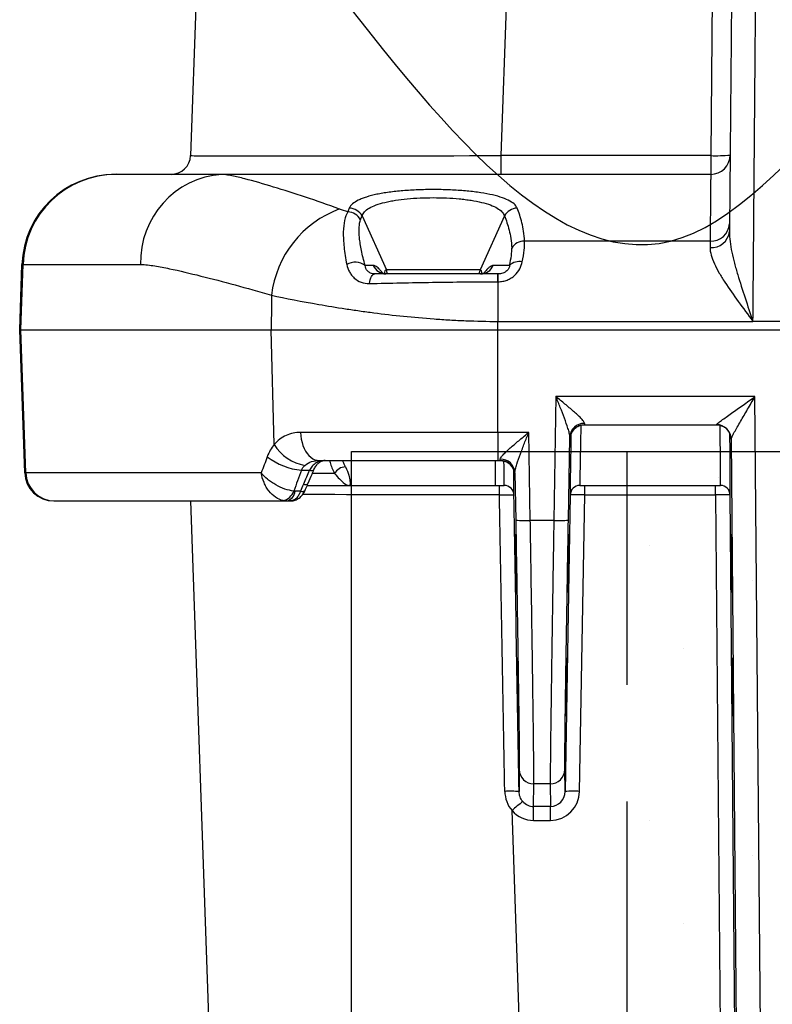
# Model space of a CAD drawing. Units: millimetres. Extents: x -3 to 1209, y 0 to 840.
# Drawn here: x 69 to 100, y 762 to 802 of the extents above; entities that cross this region are included whole.
import ezdxf

# ---------------------------------------------------------------- set-up
doc = ezdxf.new("R2010")
doc.units = ezdxf.units.MM
doc.header["$LTSCALE"] = 3
doc.linetypes.add('HIDDEN', pattern=[9.525, 6.35, -3.175])
doc.layers.add('AM_8', color=1, linetype='Continuous', lineweight=25)

# ---------------------------------------------------------------- blocks, each defined once
blk = doc.blocks.new('A$C73C82771')
at = {"color": 8}
for p, q in [((7.206, 74.235), (6.979, 67.751)), ((19.672, 67.751), (19.898, 74.235)), ((28.281, 74.235), (28.225, 67.751)), ((19.672, 66.985), (19.672, 67.751)), ((28.225, 67.751), (19.672, 67.751)), ((28.225, 67.751), (28.225, 66.985)), ((3.936, 66.985), (3.901, 66.985)), ((8.257, 66.985), (3.936, 66.985)), ((28.225, 66.985), (8.257, 66.985)), ((13.985, 65.287), (14.976, 63.087)), ((19.797, 65.287), (18.806, 63.087)), ((28.2, 64.258), (20.619, 64.258)), ((28.2, 64.258), (28.197, 63.999)), ((0, 60.635), (0.093, 63.308)), ((0.043, 60.635), (0.136, 63.308)), ((0.093, 63.308), (0.136, 63.308)), ((0.136, 63.308), (4.939, 63.308)), ((14.439, 63.265), (14.108, 63.265)), ((20.007, 63.265), (19.343, 63.265)), ((18.806, 63.087), (14.976, 63.087)), ((19.533, 62.6), (19.533, 62.921)), ((19.539, 62.921), (19.533, 62.921)), ((19.539, 62.6), (19.539, 62.921)), ((19.533, 62.6), (19.533, 60.98)), ((19.533, 62.6), (19.539, 62.6)), ((19.528, 60.635), (19.533, 60.98)), ((19.533, 60.98), (29.951, 60.98)), ((31.533, 60.98), (29.951, 60.98)), ((0, 60.635), (0.043, 60.635)), ((0.204, 54.799), (0, 60.635)), ((0.043, 60.635), (10.271, 60.635)), ((0.247, 54.799), (0.043, 60.635)), ((10.39, 55.953), (10.271, 60.635)), ((19.528, 60.635), (31.536, 60.635)), ((19.528, 56.45), (19.528, 60.635)), ((19.528, 60.635), (31.473, 60.635)), ((21.905, 57.911), (21.817, 52.856)), ((30.033, 57.911), (21.905, 57.911)), ((30.294, 28.056), (30.033, 57.911)), ((23.067, 56.762), (28.461, 56.762)), ((19.528, 56.45), (19.528, 55.301)), ((20.792, 56.45), (19.528, 56.45)), ((20.855, 52.856), (20.792, 56.45)), ((22.412, 52.867), (22.471, 56.261)), ((22.472, 56.177), (22.473, 56.177)), ((29.054, 56.172), (29.056, 56.172)), ((29.056, 56.177), (29.302, 28.082)), ((19.431, 54.285), (19.431, 55.299)), ((19.528, 55.301), (19.63, 55.301)), ((0.247, 54.799), (0.204, 54.799)), ((9.865, 54.799), (0.247, 54.799)), ((11.507, 54.904), (11.833, 54.904)), ((12.855, 54.775), (11.952, 54.775)), ((20.225, 54.716), (20.226, 54.716)), ((20.226, 54.8), (20.26, 52.867)), ((11.743, 54.285), (13.479, 54.285)), ((13.479, 54.285), (19.431, 54.285)), ((19.431, 54.285), (19.791, 54.285)), ((22.881, 54.285), (28.622, 54.285)), ((23.081, 53.902), (23.081, 54.285)), ((28.422, 53.902), (28.422, 54.285)), ((11.468, 54.047), (11.251, 54.047)), ((20.186, 53.895), (20.188, 53.895)), ((22.486, 53.895), (22.275, 41.784)), ((22.484, 53.895), (22.486, 53.895)), ((22.87, 41.794), (23.081, 53.902)), ((23.081, 53.902), (28.422, 53.902)), ((28.422, 53.902), (28.737, 17.861)), ((29.332, 17.845), (29.017, 53.892)), ((29.017, 53.892), (29.019, 53.892)), ((1.394, 53.65), (1.434, 53.65)), ((1.434, 53.65), (10.907, 53.65)), ((6.975, 53.65), (8.225, 17.861)), ((10.907, 53.65), (11.055, 53.65)), ((21.817, 52.856), (20.855, 52.856)), ((20.405, 42.681), (20.397, 41.784)), ((22.275, 41.784), (22.267, 42.681)), ((20.992, 41.176), (21.001, 42.102)), ((21.671, 42.102), (21.001, 42.102)), ((21.671, 42.102), (21.68, 41.176)), ((20.917, 17.861), (20.109, 41.006)), ((21.68, 41.176), (20.992, 41.176)), ((20.992, 40.608), (20.992, 41.176)), ((21.68, 40.608), (21.68, 41.176)), ((20.992, 40.608), (21.68, 40.608))]:
    blk.add_line(p, q, dxfattribs=at)
at = {"color": 8, "flags": 128}
for points in [[(14.285, 62.525), (14.299, 62.609), (14.318, 62.685), (14.341, 62.754), (14.368, 62.812), (14.399, 62.859), (14.431, 62.893), (14.465, 62.914), (14.5, 62.921)], [(10.285, 62.052), (10.282, 61.712), (10.271, 60.635)], [(11.475, 56.45), (11.484, 56.31), (11.503, 56.173), (11.532, 56.04), (11.571, 55.913), (11.619, 55.795), (11.677, 55.686), (11.741, 55.588), (11.813, 55.503), (11.891, 55.432), (11.974, 55.375), (12.06, 55.334), (12.149, 55.309), (12.239, 55.301)]]:
    blk.add_lwpolyline(points, dxfattribs=at)
at = {"color": 8}
for centre, radius, start, end in [((6.186, 67.779), 0.794, 270, 358), ((28.225, 67.779), 0.794, 270, 359.5), ((28.458, 73.992), 6.246, 267.8549, 275.1438), ((3.901, 63.175), 3.81, 90, 178), ((3.94, 63.18), 3.806, 90.0639, 178.064), ((8.519, 63.413), 3.582, 94.2002, 181.6752), ((14.548, 61.541), 4.294, 110.2204, 173.1666), ((13.444, 64.988), 0.618, 28.8677, 88.1016), ((20.338, 64.988), 0.618, 91.8984, 151.1323), ((13.383, 64.831), 0.619, 29.2064, 88.2118), ((28.237, 65.015), 0.759, 267.2148, 355.8884), ((28.256, 64.737), 0.741, 265.4699, 353.1309), ((20.615, 63.641), 0.616, 89.6333, 147.0721), ((13.701, 62.698), 0.698, 54.3324, 119.4114), ((14.965, 63.495), 0.574, 203.6649, 269.5219), ((18.817, 63.495), 0.574, 270.4781, 336.3351), ((20.41, 62.843), 0.584, 78.3413, 133.6678), ((14.604, 62.919), 0.408, 0.9369, 24.2058), ((19.178, 62.919), 0.408, 155.7942, 179.0631), ((23.052, 56.236), 0.581, 88.5942, 177.5887), ((23.067, 56.166), 0.595, 90.0002, 178.9927), ((23.068, 56.166), 0.595, 90.0002, 178.9927), ((28.459, 56.166), 0.595, 0.5079, 89.9998), ((28.462, 56.171), 0.595, 0.6174, 90.077), ((28.461, 56.166), 0.595, 0.5079, 89.9998), ((11.987, 56.96), 1.888, 212.2488, 259.7866), ((11.765, 57.58), 2.688, 232.1285, 264.497), ((19.629, 54.706), 0.595, 1.0073, 89.9998), ((19.63, 54.706), 0.595, 1.0073, 89.9998), ((19.644, 54.775), 0.583, 2.5223, 91.2947), ((1.394, 54.841), 1.191, 182, 270), ((1.435, 54.839), 1.189, 181.9315, 269.9407), ((11.9, 55.065), 0.174, 247.4218, 315.6509), ((13.34, 54.478), 0.568, 93.478, 148.5097), ((11.651, 54.495), 0.178, 248.8479, 316.9824), ((1.004, 53.996), 18.59, 359.7117, 0.892), ((19.789, 53.888), 0.397, 1.0073, 89.9998), ((19.791, 53.888), 0.397, 1.0073, 89.9998), ((22.881, 53.888), 0.397, 90.0002, 178.9927), ((22.883, 53.888), 0.397, 90.0002, 178.9927), ((28.62, 53.888), 0.397, 0.5079, 89.9998), ((28.622, 53.888), 0.397, 0.5079, 89.9998), ((10.639, 54.243), 0.589, 281.4961, 341.106), ((10.795, 54.095), 0.459, 284.181, 354.0322), ((11.532, 54.214), 0.178, 249.0782, 317.1101), ((20.635, 57.343), 4.492, 265.208, 272.8076), ((22.043, 56.993), 4.143, 266.8718, 275.1126), ((20.998, 42.695), 0.593, 181.3284, 270.249), ((21.674, 42.695), 0.593, 269.7285, 358.6942), ((20.033, 37.814), 3.986, 84.7521, 93.1363), ((22.644, 37.658), 4.143, 86.8718, 95.1126), ((24.736, 35.992), 6.823, 127.8385, 132.7022)]:
    blk.add_arc(centre, radius, start, end, dxfattribs=at)
for centre, major_axis, ratio, start_param, end_param in [((19.688, 67.779), (-12.709, -0.028), 0.002177, 6.283105, 7.852683), ((18.325, 61.099), (-1.637, -3.195), 0.214825, 2.419626, 2.788887), ((18.846, 60.847), (-1.617, -3.797), 0.192661, 2.391891, 2.761152), ((17.157, 58.246), (2.205, -4.836), 0.100057, 3.096006, 3.352974), ((16.625, 58.246), (-2.205, -4.836), 0.100057, 2.929836, 3.187179), ((22.935, 56.968), (-0.054, -2.683), 0.004306, 4.79688, 6.283272), ((23.099, 57.952), (-0.031, -1.191), 0.005625, 5.975316, 6.283334), ((28.445, 57.952), (0.016, -1.191), 0.006084, 6.283104, 6.363442), ((28.595, 56.968), (0.027, -2.683), 0.004656, 6.283138, 7.768944), ((22.538, 56.975), (-0.054, -3.08), 0.003751, 4.904676, 6.176518), ((28.992, 56.972), (0.027, -3.08), 0.004056, 0.126332, 1.381144), ((22.503, 57.963), (-0.031, -1.786), 0.003751, 5.975234, 6.283251), ((22.491, 57.169), (-0.017, -0.992), 0.003751, 0.000066, 0.098446), ((22.491, 57.169), (-0.017, -0.992), 0.003751, 0.098446, 0.232327), ((29.046, 57.164), (0.009, -0.992), 0.004056, 6.068905, 6.167992), ((29.046, 57.164), (0.009, -0.992), 0.004056, 6.167992, 6.283149), ((29.04, 57.958), (0.016, -1.786), 0.004056, 6.283149, 6.363487), ((19.599, 56.492), (0.031, -1.191), 0.005625, 6.283037, 6.591054), ((19.737, 56.968), (0.054, -2.683), 0.004306, 6.283098, 7.17164), ((39.674, 44.915), (-23.145, -62.144), 0.450635, 4.719475, 4.733153), ((20.134, 56.975), (0.054, -3.08), 0.003751, 0.123247, 0.84652), ((20.207, 55.708), (0.017, -0.992), 0.003751, 6.076082, 6.174166), ((20.207, 55.708), (0.017, -0.992), 0.003751, 6.174166, 6.283119), ((20.194, 56.502), (0.031, -1.786), 0.003751, 6.283119, 6.591137), ((37.674, 37.985), (-23.439, -62.886), 0.451221, 4.619813, 4.624394), ((19.674, 53.888), (-12.708, 0.014), 0.001089, 4.718733, 5.406137), ((19.407, 61.542), (13.891, -761.676), 0.000062, 1.544866, 1.560765), ((20.002, 61.552), (13.296, -761.697), 0.000066, 1.544839, 1.560742), ((20.134, 56.975), (0.054, -3.08), 0.003751, 6.283119, 6.406432), ((22.538, 56.975), (-0.054, -3.08), 0.003751, 6.176518, 6.283251), ((23.081, 53.888), (-0.595, 0.007), 0.023262, 4.712863, 6.279296), ((28.422, 53.888), (-0.595, -0.003), 0.023265, 3.145719, 4.712152), ((28.992, 56.972), (0.027, -3.08), 0.004056, 6.283149, 6.409517), ((21.68, 41.816), (0.009, -1.208), 0.985407, 6.275689, 7.82855), ((21.68, 41.795), (0.005, -0.619), 0.962139, 6.275324, 7.828185), ((20.992, 41.816), (-0.009, -1.208), 0.985407, 5.454446, 6.290682), ((20.992, 41.795), (-0.005, -0.619), 0.962139, 5.454811, 6.291047)]:
    blk.add_ellipse(centre, major_axis=major_axis, ratio=ratio, start_param=start_param, end_param=end_param, dxfattribs=at)
for centre, major_axis, ratio in [((20.262, 51.11), (0.021, -1.191), 0.003751), ((22.41, 51.11), (-0.021, -1.191), 0.003751), ((29.071, 51.11), (0.011, -1.191), 0.004056), ((20.344, 46.048), (0.021, -1.191), 0.003751), ((22.328, 46.048), (-0.021, -1.191), 0.003751), ((29.109, 46.048), (0.011, -1.191), 0.004056)]:
    blk.add_ellipse(centre, major_axis=major_axis, ratio=ratio, dxfattribs=at)
for points, knots in [([(29.951, 60.98), (29.957, 61.662), (29.963, 62.344), (29.97, 63.197), (29.972, 63.367), (29.974, 63.707), (29.976, 63.877), (29.98, 64.384), (29.983, 64.721), (29.988, 65.393), (29.991, 65.727), (29.996, 66.393), (29.999, 66.723), (30.007, 67.696), (30.012, 68.327), (30.022, 69.56), (30.027, 70.162), (30.035, 71.048), (30.037, 71.34), (30.042, 71.917), (30.044, 72.201), (30.051, 73.042), (30.056, 73.589), (30.065, 74.66), (30.07, 75.184), (30.078, 76.214), (30.083, 76.719), (30.091, 77.711), (30.095, 78.198), (30.104, 79.151), (30.108, 79.617), (30.115, 80.53), (30.119, 80.977), (30.13, 82.284), (30.137, 83.109), (30.15, 84.648), (30.157, 85.362), (30.162, 86.008)], [0, 0, 0, 0, 0.0625, 0.0625, 0.078125, 0.078125, 0.09375, 0.09375, 0.125, 0.125, 0.15625, 0.15625, 0.1875, 0.1875, 0.25, 0.25, 0.3125, 0.3125, 0.34375, 0.34375, 0.375, 0.375, 0.4375, 0.4375, 0.5, 0.5, 0.5625, 0.5625, 0.625, 0.625, 0.6875, 0.6875, 0.75, 0.75, 0.875, 0.875, 1, 1, 1, 1]), ([(29.17, 85.142), (29.16, 84.032), (29.149, 82.725), (29.13, 80.563), (29.123, 79.809), (29.113, 78.63), (29.11, 78.229), (29.102, 77.41), (29.099, 76.992), (29.088, 75.718), (29.08, 74.842), (29.068, 73.481), (29.064, 73.019), (29.056, 72.076), (29.052, 71.595), (29.043, 70.607), (29.039, 70.101), (29.03, 69.073), (29.025, 68.549), (29.016, 67.477), (29.011, 66.93), (29.004, 66.086), (29.001, 65.801), (28.996, 65.227), (28.994, 64.939), (28.991, 64.649)], [0, 0, 0, 0, 0.25, 0.25, 0.375, 0.375, 0.4375, 0.4375, 0.5, 0.5, 0.625, 0.625, 0.6875, 0.6875, 0.75, 0.75, 0.8125, 0.8125, 0.875, 0.875, 0.9375, 0.9375, 0.96875, 0.96875, 1, 1, 1, 1]), ([(13.064, 65.57), (12.588, 65.744), (12.122, 65.904), (11.222, 66.203), (10.786, 66.342), (9.957, 66.594), (9.561, 66.708), (9.011, 66.849), (8.835, 66.891), (8.589, 66.941), (8.511, 66.956), (8.404, 66.972), (8.37, 66.977), (8.307, 66.983), (8.279, 66.985), (8.257, 66.985)], [0, 0, 0, 0, 0.25, 0.25, 0.5, 0.5, 0.75, 0.75, 0.875, 0.875, 0.9375, 0.9375, 0.96875, 0.96875, 1, 1, 1, 1]), ([(28.225, 66.985), (28.225, 66.985), (28.225, 66.985), (28.225, 66.984), (28.225, 66.984), (28.225, 66.981), (28.225, 66.979), (28.224, 66.971), (28.224, 66.964), (28.224, 66.937), (28.224, 66.913), (28.223, 66.831), (28.223, 66.762), (28.22, 66.527), (28.219, 66.334), (28.215, 65.886), (28.212, 65.631), (28.208, 65.182), (28.207, 65.02), (28.204, 64.666), (28.202, 64.473), (28.2, 64.258)], [0, 0, 0, 0, 0.007813, 0.007813, 0.015625, 0.015625, 0.03125, 0.03125, 0.0625, 0.0625, 0.125, 0.125, 0.25, 0.25, 0.5, 0.5, 0.75, 0.75, 0.875, 0.875, 1, 1, 1, 1]), ([(20.318, 65.606), (20.267, 65.726), (20.148, 65.832), (19.766, 66.023), (19.513, 66.102), (19.043, 66.201), (18.875, 66.229), (18.608, 66.265), (18.517, 66.277), (18.328, 66.297), (18.23, 66.306), (17.934, 66.331), (17.732, 66.343), (17.318, 66.36), (17.105, 66.364), (16.682, 66.364), (16.473, 66.36), (16.058, 66.344), (15.852, 66.331), (15.459, 66.299), (15.272, 66.279), (15.002, 66.242), (14.914, 66.229), (14.746, 66.2), (14.665, 66.185), (14.432, 66.137), (14.291, 66.1), (14.099, 66.04), (14.038, 66.019), (13.927, 65.975), (13.875, 65.952), (13.733, 65.882), (13.655, 65.831), (13.532, 65.723), (13.489, 65.666), (13.464, 65.606)], [0, 0, 0, 0, 0.125, 0.125, 0.25, 0.25, 0.3125, 0.3125, 0.34375, 0.34375, 0.375, 0.375, 0.4375, 0.4375, 0.5, 0.5, 0.5625, 0.5625, 0.625, 0.625, 0.6875, 0.6875, 0.71875, 0.71875, 0.75, 0.75, 0.8125, 0.8125, 0.84375, 0.84375, 0.875, 0.875, 0.9375, 0.9375, 1, 1, 1, 1]), ([(13.985, 65.287), (14.02, 65.405), (14.12, 65.513), (14.357, 65.652), (14.451, 65.696), (14.668, 65.775), (14.788, 65.81), (14.986, 65.858), (15.055, 65.873), (15.199, 65.901), (15.274, 65.914), (15.504, 65.95), (15.665, 65.97), (16.001, 66.001), (16.178, 66.013), (16.533, 66.029), (16.712, 66.033), (17.074, 66.033), (17.257, 66.029), (17.611, 66.013), (17.784, 66.001), (18.038, 65.977), (18.121, 65.968), (18.283, 65.948), (18.361, 65.937), (18.59, 65.901), (18.733, 65.873), (18.999, 65.809), (19.12, 65.773), (19.333, 65.695), (19.427, 65.651), (19.666, 65.51), (19.762, 65.405), (19.797, 65.287)], [0, 0, 0, 0, 0.125, 0.125, 0.1875, 0.1875, 0.25, 0.25, 0.28125, 0.28125, 0.3125, 0.3125, 0.375, 0.375, 0.4375, 0.4375, 0.5, 0.5, 0.5625, 0.5625, 0.625, 0.625, 0.65625, 0.65625, 0.6875, 0.6875, 0.75, 0.75, 0.8125, 0.8125, 0.875, 0.875, 1, 1, 1, 1]), ([(20.619, 64.258), (20.604, 64.544), (20.565, 64.79), (20.46, 65.231), (20.393, 65.427), (20.318, 65.606)], [0, 0, 0, 0, 0.5, 0.5, 1, 1, 1, 1]), ([(13.403, 65.45), (13.344, 65.358), (13.3, 65.242), (13.239, 64.965), (13.222, 64.804), (13.215, 64.437), (13.225, 64.234), (13.272, 63.794), (13.309, 63.557), (13.358, 63.306)], [0, 0, 0, 0, 0.25, 0.25, 0.5, 0.5, 0.75, 0.75, 1, 1, 1, 1]), ([(14.108, 63.265), (14.047, 63.483), (13.998, 63.686), (13.922, 64.064), (13.895, 64.24), (13.863, 64.56), (13.859, 64.702), (13.874, 64.947), (13.892, 65.05), (13.924, 65.134)], [0, 0, 0, 0, 0.25, 0.25, 0.5, 0.5, 0.75, 0.75, 1, 1, 1, 1]), ([(19.797, 65.287), (19.872, 65.112), (19.938, 64.922), (20.043, 64.493), (20.082, 64.256), (20.098, 63.976)], [0, 0, 0, 0, 0.5, 0.5, 1, 1, 1, 1]), ([(28.991, 64.649), (28.99, 64.518), (29, 64.381), (29.034, 64.099), (29.058, 63.953), (29.119, 63.657), (29.154, 63.506), (29.216, 63.278), (29.238, 63.201), (29.282, 63.045), (29.305, 62.967), (29.421, 62.576), (29.523, 62.26), (29.733, 61.624), (29.842, 61.301), (29.951, 60.98)], [0, 0, 0, 0, 0.125, 0.125, 0.25, 0.25, 0.375, 0.375, 0.4375, 0.4375, 0.5, 0.5, 0.75, 0.75, 1, 1, 1, 1]), ([(28.197, 63.999), (28.196, 63.903), (28.214, 63.799), (28.275, 63.578), (28.32, 63.459), (28.427, 63.217), (28.491, 63.093), (28.635, 62.84), (28.717, 62.711), (28.972, 62.32), (29.158, 62.058), (29.546, 61.525), (29.75, 61.251), (29.951, 60.98)], [0, 0, 0, 0, 0.125, 0.125, 0.25, 0.25, 0.375, 0.375, 0.5, 0.5, 0.75, 0.75, 1, 1, 1, 1]), ([(4.939, 63.308), (5.034, 63.308), (5.129, 63.299), (5.322, 63.277), (5.419, 63.263), (5.714, 63.215), (5.915, 63.176), (6.531, 63.048), (6.959, 62.946), (7.852, 62.723), (8.317, 62.6), (9.277, 62.34), (9.773, 62.2), (10.285, 62.052)], [0, 0, 0, 0, 0.0625, 0.0625, 0.125, 0.125, 0.25, 0.25, 0.5, 0.5, 0.75, 0.75, 1, 1, 1, 1]), ([(13.358, 63.306), (13.379, 63.202), (13.414, 63.1), (13.49, 62.959), (13.519, 62.914), (13.584, 62.829), (13.621, 62.789), (13.743, 62.679), (13.837, 62.621), (14.05, 62.541), (14.163, 62.522), (14.285, 62.525)], [0, 0, 0, 0, 0.25, 0.25, 0.375, 0.375, 0.5, 0.5, 0.75, 0.75, 1, 1, 1, 1]), ([(14.5, 62.921), (14.438, 62.921), (14.384, 62.933), (14.287, 62.973), (14.247, 63.001), (14.149, 63.1), (14.117, 63.183), (14.108, 63.265)], [0, 0, 0, 0, 0.25, 0.25, 0.5, 0.5, 1, 1, 1, 1]), ([(14.828, 62.941), (14.819, 62.955), (14.791, 62.994), (14.738, 63.059), (14.67, 63.133), (14.59, 63.202), (14.509, 63.254), (14.462, 63.261), (14.439, 63.265)], [0, 0, 0, 0, 0.056869, 0.166255, 0.339213, 0.512404, 0.756156, 1, 1, 1, 1]), ([(19.343, 63.265), (19.326, 63.263), (19.288, 63.258), (19.213, 63.218), (19.131, 63.151), (19.052, 63.068), (18.996, 63.001), (18.962, 62.953), (18.953, 62.941)], [0, 0, 0, 0, 0.180252, 0.411762, 0.643069, 0.796057, 0.948733, 1, 1, 1, 1]), ([(19.539, 62.6), (19.604, 62.6), (19.669, 62.606), (19.794, 62.629), (19.855, 62.646), (19.972, 62.692), (20.028, 62.721), (20.131, 62.786), (20.179, 62.823), (20.31, 62.944), (20.376, 63.034), (20.477, 63.225), (20.509, 63.32), (20.528, 63.414)], [0, 0, 0, 0, 0.125, 0.125, 0.25, 0.25, 0.375, 0.375, 0.5, 0.5, 0.75, 0.75, 1, 1, 1, 1]), ([(20.007, 63.265), (20.006, 63.231), (20, 63.196), (19.967, 63.118), (19.939, 63.077), (19.875, 63.021), (19.85, 63.003), (19.795, 62.973), (19.764, 62.96), (19.67, 62.93), (19.604, 62.921), (19.539, 62.921)], [0, 0, 0, 0, 0.25, 0.25, 0.5, 0.5, 0.625, 0.625, 0.75, 0.75, 1, 1, 1, 1]), ([(19.533, 62.921), (18.664, 62.921), (17.809, 62.921), (16.13, 62.921), (15.306, 62.921), (14.5, 62.921)], [0, 0, 0, 0, 0.5, 0.5, 1, 1, 1, 1]), ([(14.955, 62.923), (14.939, 62.923), (14.902, 62.923), (14.853, 62.933), (14.81, 62.946), (14.78, 62.959), (14.762, 62.969), (14.755, 62.973), (14.756, 62.973), (14.757, 62.972)], [0, 0, 0, 0, 0.132494, 0.308557, 0.47476, 0.634494, 0.792861, 0.954519, 1, 1, 1, 1]), ([(19.025, 62.972), (19.026, 62.973), (19.027, 62.974), (19.019, 62.968), (19, 62.958), (18.966, 62.944), (18.922, 62.931), (18.873, 62.922), (18.837, 62.922), (18.822, 62.922)], [0, 0, 0, 0, 0.053686, 0.209501, 0.382733, 0.54247, 0.707703, 0.882112, 1, 1, 1, 1]), ([(14.285, 62.525), (14.702, 62.536), (15.128, 62.545), (15.993, 62.563), (16.429, 62.571), (17.745, 62.592), (18.634, 62.6), (19.533, 62.6)], [0, 0, 0, 0, 0.25, 0.25, 0.5, 0.5, 1, 1, 1, 1]), ([(10.285, 62.052), (10.876, 61.922), (11.521, 61.795), (12.568, 61.613), (12.93, 61.554), (13.494, 61.468), (13.686, 61.44), (14.075, 61.385), (14.271, 61.358), (15.26, 61.231), (16.078, 61.145), (17.138, 61.068), (17.351, 61.054), (17.782, 61.029), (18, 61.018), (18.655, 60.992), (19.093, 60.982), (19.533, 60.98)], [0, 0, 0, 0, 0.25, 0.25, 0.375, 0.375, 0.4375, 0.4375, 0.5, 0.5, 0.75, 0.75, 0.8125, 0.8125, 0.875, 0.875, 1, 1, 1, 1]), ([(6.16, 60.635), (6.162, 60.635), (6.167, 60.635), (6.203, 60.635), (6.22, 60.635)], [0, 0, 0, 0, 0.515755, 1, 1, 1, 1]), ([(6.287, 60.635), (6.314, 60.635), (6.365, 60.635), (6.462, 60.635), (6.566, 60.635), (6.674, 60.635), (6.782, 60.635), (6.887, 60.635), (6.99, 60.635), (7.093, 60.635), (7.202, 60.635), (7.318, 60.635), (7.515, 60.635), (7.691, 60.635), (7.821, 60.635)], [0, 0, 0, 0, 0.109188, 0.210178, 0.302965, 0.387545, 0.463919, 0.532086, 0.592452, 0.651156, 0.710276, 0.769823, 0.829801, 1, 1, 1, 1]), ([(10.271, 60.635), (10.867, 60.635), (11.518, 60.635), (12.572, 60.635), (12.937, 60.635), (13.504, 60.635), (13.697, 60.635), (14.087, 60.635), (14.283, 60.635), (15.273, 60.635), (16.092, 60.635), (17.361, 60.635), (17.793, 60.635), (18.658, 60.635), (19.092, 60.635), (19.528, 60.635)], [0, 0, 0, 0, 0.25, 0.25, 0.375, 0.375, 0.4375, 0.4375, 0.5, 0.5, 0.75, 0.75, 0.875, 0.875, 1, 1, 1, 1]), ([(10.271, 60.635), (10.33, 60.635), (10.449, 60.635), (10.633, 60.635), (10.819, 60.635), (11.009, 60.635), (11.202, 60.635), (11.399, 60.635), (11.599, 60.635), (11.803, 60.635), (12.01, 60.635), (12.501, 60.635), (13.308, 60.635), (14.47, 60.635), (15.683, 60.635), (16.658, 60.635), (17.365, 60.635), (17.795, 60.635), (18.226, 60.635), (18.658, 60.635), (19.093, 60.635), (19.383, 60.635), (19.528, 60.635)], [0, 0, 0, 0, 0.025015, 0.049988, 0.07493, 0.099851, 0.124761, 0.149671, 0.174591, 0.199532, 0.224504, 0.249517, 0.374609, 0.499699, 0.624127, 0.748557, 0.790545, 0.832435, 0.874276, 0.916117, 0.958009, 1, 1, 1, 1]), ([(14.334, 60.635), (14.352, 60.635), (14.493, 60.635), (14.775, 60.635), (15.172, 60.635), (15.593, 60.635), (15.876, 60.635), (16.023, 60.635)], [0, 0, 0, 0, 0.033764, 0.257785, 0.506267, 0.743764, 1, 1, 1, 1]), ([(16.746, 60.635), (16.835, 60.635), (16.931, 60.635), (17.028, 60.635), (17.036, 60.635)], [0, 0, 0, 0, 0.923583, 1, 1, 1, 1]), ([(17.079, 60.635), (17.24, 60.635), (17.596, 60.635), (18.162, 60.635), (18.784, 60.635), (19.212, 60.635), (19.431, 60.635)], [0, 0, 0, 0, 0.208002, 0.457928, 0.721933, 1, 1, 1, 1]), ([(22.471, 56.261), (22.472, 56.306), (22.462, 56.36), (22.434, 56.48), (22.415, 56.544), (22.352, 56.743), (22.301, 56.885), (22.194, 57.171), (22.138, 57.318), (22.023, 57.613), (21.964, 57.762), (21.905, 57.911)], [0, 0, 0, 0, 0.125, 0.125, 0.25, 0.25, 0.5, 0.5, 0.75, 0.75, 1, 1, 1, 1]), ([(23.067, 56.818), (23.067, 56.842), (23.051, 56.874), (22.997, 56.948), (22.96, 56.989), (22.877, 57.075), (22.829, 57.121), (22.728, 57.214), (22.674, 57.261), (22.509, 57.406), (22.39, 57.506), (22.15, 57.707), (22.028, 57.808), (21.905, 57.911)], [0, 0, 0, 0, 0.125, 0.125, 0.25, 0.25, 0.375, 0.375, 0.5, 0.5, 0.75, 0.75, 1, 1, 1, 1]), ([(28.461, 56.765), (28.462, 56.774), (28.484, 56.795), (28.559, 56.856), (28.609, 56.894), (28.726, 56.98), (28.791, 57.028), (28.929, 57.126), (29.002, 57.178), (29.227, 57.339), (29.384, 57.45), (29.705, 57.677), (29.87, 57.794), (30.033, 57.911)], [0, 0, 0, 0, 0.125, 0.125, 0.25, 0.25, 0.375, 0.375, 0.5, 0.5, 0.75, 0.75, 1, 1, 1, 1]), ([(29.056, 56.177), (29.057, 56.192), (29.072, 56.228), (29.12, 56.326), (29.152, 56.386), (29.262, 56.585), (29.35, 56.738), (29.536, 57.059), (29.633, 57.225), (29.831, 57.564), (29.933, 57.738), (30.033, 57.911)], [0, 0, 0, 0, 0.125, 0.125, 0.25, 0.25, 0.5, 0.5, 0.75, 0.75, 1, 1, 1, 1]), ([(22.474, 56.205), (22.475, 56.206), (22.475, 56.209), (22.476, 56.221), (22.478, 56.242), (22.482, 56.273), (22.492, 56.318), (22.51, 56.378), (22.541, 56.446), (22.583, 56.514), (22.633, 56.575), (22.691, 56.629), (22.759, 56.678), (22.835, 56.716), (22.917, 56.744), (22.995, 56.759), (23.046, 56.761), (23.068, 56.762)], [0, 0, 0, 0, 0.02933, 0.053048, 0.078459, 0.113555, 0.159373, 0.225716, 0.314541, 0.398498, 0.479381, 0.565639, 0.65464, 0.745312, 0.836988, 0.929251, 1, 1, 1, 1]), ([(28.459, 56.762), (28.488, 56.76), (28.547, 56.758), (28.631, 56.738), (28.71, 56.708), (28.781, 56.669), (28.843, 56.624), (28.896, 56.573), (28.941, 56.518), (28.977, 56.463), (29.005, 56.407), (29.025, 56.355), (29.038, 56.307), (29.046, 56.268), (29.05, 56.239), (29.052, 56.219), (29.053, 56.208), (29.053, 56.201), (29.053, 56.2), (29.053, 56.2)], [0, 0, 0, 0, 0.091889, 0.183407, 0.271047, 0.355123, 0.435732, 0.512827, 0.586228, 0.655609, 0.720467, 0.780022, 0.832899, 0.876174, 0.90719, 0.930864, 0.950969, 0.974735, 1, 1, 1, 1]), ([(11.475, 56.45), (11.371, 56.45), (11.269, 56.44), (11.071, 56.399), (10.975, 56.369), (10.791, 56.286), (10.702, 56.234), (10.538, 56.109), (10.461, 56.037), (10.39, 55.953)], [0, 0, 0, 0, 0.25, 0.25, 0.5, 0.5, 0.75, 0.75, 1, 1, 1, 1]), ([(19.528, 56.45), (19.483, 56.45), (19.436, 56.45), (19.345, 56.45), (19.208, 56.45), (18.889, 56.45), (18.617, 56.45), (18.075, 56.45), (17.717, 56.45), (17.005, 56.45), (16.652, 56.45), (15.95, 56.45), (15.602, 56.45), (14.569, 56.45), (13.907, 56.45), (12.637, 56.45), (12.037, 56.45), (11.475, 56.45)], [0, 0, 0, 0, 0.015625, 0.015625, 0.03125, 0.0625, 0.125, 0.125, 0.25, 0.25, 0.375, 0.375, 0.5, 0.5, 0.75, 0.75, 1, 1, 1, 1]), ([(19.631, 55.357), (19.631, 55.382), (19.647, 55.414), (19.7, 55.488), (19.737, 55.529), (19.821, 55.615), (19.869, 55.66), (19.97, 55.754), (20.023, 55.801), (20.189, 55.946), (20.308, 56.046), (20.547, 56.246), (20.67, 56.348), (20.792, 56.45)], [0, 0, 0, 0, 0.125, 0.125, 0.25, 0.25, 0.375, 0.375, 0.5, 0.5, 0.75, 0.75, 1, 1, 1, 1]), ([(20.226, 54.8), (20.226, 54.845), (20.235, 54.9), (20.263, 55.02), (20.282, 55.084), (20.345, 55.283), (20.396, 55.424), (20.503, 55.711), (20.56, 55.858), (20.675, 56.153), (20.734, 56.302), (20.792, 56.45)], [0, 0, 0, 0, 0.125, 0.125, 0.25, 0.25, 0.5, 0.5, 0.75, 0.75, 1, 1, 1, 1]), ([(11.652, 55.102), (11.729, 55.174), (11.82, 55.224), (12.021, 55.288), (12.129, 55.301), (12.239, 55.301)], [0, 0, 0, 0, 0.5, 0.5, 1, 1, 1, 1]), ([(12.472, 55.301), (12.407, 55.301), (12.343, 55.293), (12.22, 55.26), (12.16, 55.234), (12.049, 55.167), (11.997, 55.125), (11.906, 55.025), (11.866, 54.968), (11.833, 54.904)], [0, 0, 0, 0, 0.25, 0.25, 0.5, 0.5, 0.75, 0.75, 1, 1, 1, 1]), ([(12.026, 54.943), (12.028, 54.949), (12.041, 54.982), (12.072, 55.037), (12.116, 55.105), (12.163, 55.161), (12.215, 55.208), (12.269, 55.247), (12.326, 55.275), (12.391, 55.294), (12.439, 55.302), (12.468, 55.301), (12.472, 55.3)], [0, 0, 0, 0, 0.021192, 0.125945, 0.235382, 0.342566, 0.450501, 0.571572, 0.694723, 0.828087, 0.977384, 1, 1, 1, 1]), ([(12.239, 55.301), (12.75, 55.301), (13.29, 55.301), (14.426, 55.301), (15.022, 55.301), (15.959, 55.301), (16.276, 55.301), (16.914, 55.301), (17.235, 55.301), (18.205, 55.301), (18.862, 55.301), (19.528, 55.301)], [0, 0, 0, 0, 0.25, 0.25, 0.5, 0.5, 0.625, 0.625, 0.75, 0.75, 1, 1, 1, 1]), ([(12.65, 55.301), (12.658, 55.273), (12.688, 55.171), (12.754, 54.991), (12.819, 54.852), (12.855, 54.775)], [0, 0, 0, 0, 0.147232, 0.530791, 1, 1, 1, 1]), ([(13.305, 55.046), (13.273, 55.112), (13.233, 55.193), (13.199, 55.284), (13.193, 55.301)], [0, 0, 0, 0, 0.811149, 1, 1, 1, 1]), ([(19.629, 55.301), (19.659, 55.3), (19.717, 55.297), (19.802, 55.278), (19.88, 55.248), (19.951, 55.209), (20.013, 55.163), (20.066, 55.113), (20.11, 55.059), (20.146, 55.003), (20.174, 54.948), (20.194, 54.896), (20.208, 54.849), (20.216, 54.81), (20.22, 54.781), (20.222, 54.762), (20.223, 54.751), (20.223, 54.745), (20.223, 54.744), (20.223, 54.743)], [0, 0, 0, 0, 0.092904, 0.18495, 0.273108, 0.357683, 0.438763, 0.516292, 0.590081, 0.659793, 0.724912, 0.784644, 0.837609, 0.880866, 0.911656, 0.934997, 0.954547, 0.977734, 1, 1, 1, 1]), ([(11.196, 54.052), (11.08, 54.066), (10.956, 54.095), (10.709, 54.181), (10.581, 54.239), (10.403, 54.339), (10.346, 54.375), (10.233, 54.451), (10.179, 54.492), (10.026, 54.618), (9.937, 54.708), (9.865, 54.799)], [0, 0, 0, 0, 0.25, 0.25, 0.5, 0.5, 0.625, 0.625, 0.75, 0.75, 1, 1, 1, 1]), ([(10.756, 53.666), (10.651, 53.689), (10.547, 53.735), (10.353, 53.868), (10.26, 53.956), (10.141, 54.108), (10.104, 54.162), (10.037, 54.278), (10.006, 54.34), (9.925, 54.529), (9.886, 54.663), (9.865, 54.799)], [0, 0, 0, 0, 0.25, 0.25, 0.5, 0.5, 0.625, 0.625, 0.75, 0.75, 1, 1, 1, 1]), ([(11.781, 54.374), (11.834, 54.499), (11.914, 54.69), (11.998, 54.879), (12.026, 54.943)], [0, 0, 0, 0, 0.661225, 1, 1, 1, 1]), ([(12.855, 54.775), (12.936, 54.687), (13.001, 54.613), (13.117, 54.488), (13.168, 54.438), (13.312, 54.321), (13.395, 54.285), (13.479, 54.285)], [0, 0, 0, 0, 0.25, 0.25, 0.5, 0.5, 1, 1, 1, 1]), ([(13.305, 55.046), (13.371, 54.917), (13.412, 54.804), (13.468, 54.609), (13.481, 54.53), (13.496, 54.406), (13.496, 54.36), (13.492, 54.315), (13.49, 54.304), (13.485, 54.289), (13.482, 54.285), (13.479, 54.285)], [0, 0, 0, 0, 0.25, 0.25, 0.5, 0.5, 0.75, 0.75, 0.875, 0.875, 1, 1, 1, 1]), ([(11.662, 54.092), (11.672, 54.116), (11.711, 54.21), (11.751, 54.304), (11.781, 54.374)], [0, 0, 0, 0, 0.250084, 1, 1, 1, 1]), ([(11.055, 53.651), (11.078, 53.652), (11.132, 53.653), (11.213, 53.67), (11.298, 53.7), (11.378, 53.743), (11.452, 53.797), (11.519, 53.862), (11.579, 53.937), (11.628, 54.014), (11.651, 54.069), (11.661, 54.093)], [0, 0, 0, 0, 0.089968, 0.201865, 0.315385, 0.43057, 0.544421, 0.661922, 0.782856, 0.904149, 1, 1, 1, 1]), ([(11.468, 54.047), (11.446, 53.986), (11.421, 53.931), (11.361, 53.833), (11.328, 53.791), (11.256, 53.722), (11.216, 53.695), (11.137, 53.659), (11.096, 53.65), (11.055, 53.65)], [0, 0, 0, 0, 0.25, 0.25, 0.5, 0.5, 0.75, 0.75, 1, 1, 1, 1]), ([(19.594, 53.902), (19.672, 53.903), (19.748, 53.904), (19.892, 53.904), (19.957, 53.904), (20.066, 53.902), (20.11, 53.901), (20.17, 53.899), (20.186, 53.897), (20.186, 53.895)], [0, 0, 0, 0, 0.25, 0.25, 0.5, 0.5, 0.75, 0.75, 1, 1, 1, 1]), ([(20.26, 52.867), (20.282, 51.625), (20.302, 50.428), (20.325, 48.99), (20.329, 48.704), (20.338, 48.148), (20.342, 47.878), (20.355, 47.085), (20.362, 46.583), (20.372, 45.868), (20.376, 45.636), (20.382, 45.192), (20.385, 44.979), (20.39, 44.579), (20.393, 44.39), (20.396, 44.128), (20.397, 44.044), (20.399, 43.883), (20.399, 43.806), (20.403, 43.443), (20.405, 43.223), (20.406, 42.886), (20.406, 42.768), (20.405, 42.681)], [0, 0, 0, 0, 0.25, 0.25, 0.3125, 0.3125, 0.375, 0.375, 0.5, 0.5, 0.5625, 0.5625, 0.625, 0.625, 0.6875, 0.6875, 0.71875, 0.71875, 0.75, 0.75, 0.875, 0.875, 1, 1, 1, 1]), ([(21.001, 42.102), (21.001, 42.193), (21.002, 42.319), (21, 42.677), (20.998, 42.91), (20.995, 43.293), (20.994, 43.374), (20.992, 43.544), (20.991, 43.632), (20.988, 43.908), (20.986, 44.106), (20.98, 44.527), (20.978, 44.75), (20.971, 45.217), (20.968, 45.462), (20.958, 46.214), (20.95, 46.744), (20.938, 47.579), (20.934, 47.865), (20.925, 48.45), (20.92, 48.752), (20.906, 49.663), (20.897, 50.284), (20.882, 51.234), (20.876, 51.554), (20.866, 52.201), (20.861, 52.529), (20.855, 52.856)], [0, 0, 0, 0, 0.125, 0.125, 0.25, 0.25, 0.28125, 0.28125, 0.3125, 0.3125, 0.375, 0.375, 0.4375, 0.4375, 0.5, 0.5, 0.625, 0.625, 0.6875, 0.6875, 0.75, 0.75, 0.875, 0.875, 0.9375, 0.9375, 1, 1, 1, 1]), ([(21.817, 52.856), (21.816, 52.816), (21.816, 52.775), (21.814, 52.693), (21.812, 52.57), (21.807, 52.286), (21.804, 52.043), (21.796, 51.56), (21.791, 51.241), (21.775, 50.292), (21.766, 49.67), (21.752, 48.755), (21.747, 48.456), (21.738, 47.872), (21.734, 47.587), (21.722, 46.753), (21.714, 46.224), (21.704, 45.471), (21.701, 45.226), (21.695, 44.76), (21.692, 44.537), (21.684, 43.907), (21.68, 43.538), (21.675, 43.076), (21.674, 42.937), (21.672, 42.695), (21.671, 42.59), (21.671, 42.409), (21.671, 42.332), (21.671, 42.235), (21.671, 42.205), (21.671, 42.164), (21.671, 42.144), (21.671, 42.126), (21.671, 42.114), (21.671, 42.108), (21.671, 42.102)], [0, 0, 0, 0, 0.007812, 0.007812, 0.015625, 0.03125, 0.0625, 0.0625, 0.125, 0.125, 0.25, 0.25, 0.3125, 0.3125, 0.375, 0.375, 0.5, 0.5, 0.5625, 0.5625, 0.625, 0.625, 0.75, 0.75, 0.8125, 0.8125, 0.875, 0.875, 0.9375, 0.9375, 0.96875, 0.96875, 0.984375, 0.992187, 0.992187, 1, 1, 1, 1]), ([(22.267, 42.681), (22.266, 42.768), (22.266, 42.884), (22.267, 43.137), (22.267, 43.233), (22.269, 43.403), (22.269, 43.463), (22.27, 43.592), (22.271, 43.662), (22.275, 44.025), (22.279, 44.375), (22.287, 44.974), (22.29, 45.185), (22.296, 45.629), (22.299, 45.861), (22.31, 46.576), (22.317, 47.078), (22.329, 47.869), (22.334, 48.139), (22.342, 48.693), (22.347, 48.977), (22.37, 50.423), (22.39, 51.624), (22.412, 52.867)], [0, 0, 0, 0, 0.125, 0.125, 0.1875, 0.1875, 0.21875, 0.21875, 0.25, 0.25, 0.375, 0.375, 0.4375, 0.4375, 0.5, 0.5, 0.625, 0.625, 0.6875, 0.6875, 0.75, 0.75, 1, 1, 1, 1]), ([(19.815, 41.794), (19.817, 41.65), (19.843, 41.51), (19.943, 41.24), (20.015, 41.116), (20.109, 41.006)], [0, 0, 0, 0, 0.5, 0.5, 1, 1, 1, 1]), ([(20.551, 41.38), (20.502, 41.437), (20.464, 41.5), (20.412, 41.638), (20.399, 41.71), (20.397, 41.784)], [0, 0, 0, 0, 0.5, 0.5, 1, 1, 1, 1])]:
    blk.add_open_spline(points, degree=3, knots=knots, dxfattribs=at)
for points in [[(13.403, 65.45), (13.287, 65.49), (13.174, 65.53), (13.064, 65.57)], [(13.464, 65.606), (13.443, 65.556), (13.422, 65.504), (13.403, 65.45)], [(13.924, 65.134), (13.943, 65.186), (13.964, 65.237), (13.985, 65.287)], [(10.39, 55.953), (10.278, 55.811), (10.186, 55.647), (10.114, 55.458)], [(10.114, 55.458), (10.031, 55.238), (9.947, 55.019), (9.865, 54.799)], [(11.507, 54.904), (11.544, 54.981), (11.593, 55.046), (11.652, 55.102)], [(11.833, 54.904), (11.75, 54.713), (11.667, 54.521), (11.587, 54.33)], [(11.251, 54.047), (11.232, 54.047), (11.213, 54.049), (11.196, 54.052)], [(10.756, 53.666), (10.805, 53.655), (10.856, 53.65), (10.907, 53.65)]]:
    blk.add_open_spline(points, degree=3, dxfattribs=at)
blk = doc.blocks.new('A$C5A795044')
blk.add_open_spline([(-213, -22.5), (-203, -35.49), (-183, -61.471), (-153, -1.615), (-123, -67.067), (-93, -0.116), (-63, -67.469), (-33, -0.009), (-3, -67.497), (27, -0.003), (57.001, -67.491), (86.996, -0.034), (117.017, -67.374), (146.938, -0.469), (178.565, -68.623), (199.042, -20.697), (213, -22.5)], degree=3, knots=[0, 0, 0, 0, 37.5, 75, 112.5, 150, 187.5, 225, 262.5, 300, 337.5, 375, 412.5, 450, 487.5, 529.952915, 529.952915, 529.952915, 529.952915])
blk = doc.blocks.new('A$C41C80C86')
at = {"layer": 'AM_8'}
h = blk.add_hatch(dxfattribs=at)
h.set_pattern_fill('DOTS', color=8, scale=5, angle=45, style=0)
h.set_pattern_definition([(45, (-354.1546, -37.7434), (-2.80633, 8.41899), [0, -7.9375])])
h.paths.add_polyline_path([(185.88, 101.6), (-187.5, 101.6), (-187.5, 15.6), (185.88, 15.6)])
at = {"linetype": 'Continuous', "lineweight": 25}
for p, q in [((-210, 6.35), (-210, 101)), ((-210, 101), (210, 101))]:
    blk.add_line(p, q, dxfattribs=at)
at = {"linetype": 'HIDDEN'}
blk.add_line((-187.5, 101), (-187.5, 19), dxfattribs=at)

msp = doc.modelspace()

# ---------------------------------------------------------------- block references
msp.add_blockref('A$C73C82771', (69.412, 729.119))
at = {"xscale": 0.5, "yscale": 0.5, "zscale": 0.5}
for name, p in [('A$C5A795044', (187.966, 816.019)), ('A$C41C80C86', (187.966, 734.285))]:
    msp.add_blockref(name, p, dxfattribs=at)

doc.saveas('drawing.dxf')
